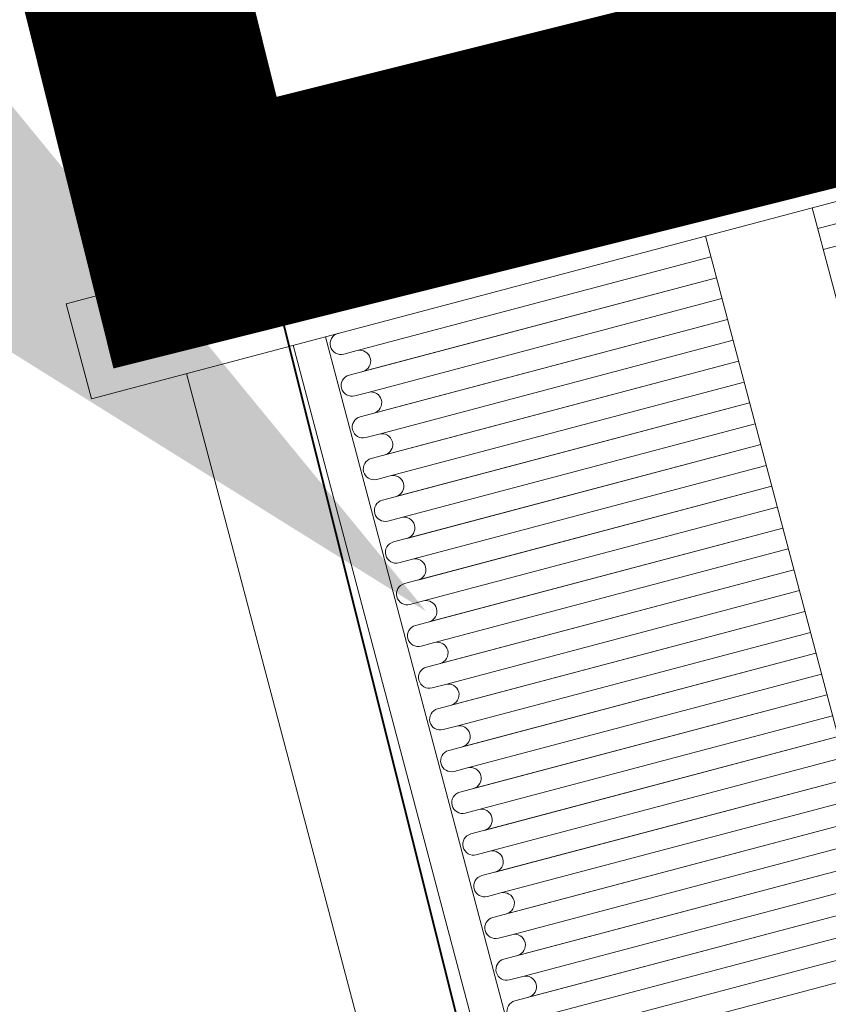
# Model space of a CAD drawing. Units: metres. Extents: x -42808 to 326064, y 31844 to 2118723.
# Drawn here: x 321041 to 321042, y 2114155 to 2114155 of the extents above; entities that cross this region are included whole.
import ezdxf
from ezdxf import colors
from ezdxf.entities.mleader import LeaderData, LeaderLine
from ezdxf.math import Vec2, Vec3

# ---------------------------------------------------------------- set-up
doc = ezdxf.new("R2010")
doc.units = ezdxf.units.M
doc.linetypes.add('ACAD_ISO05W100', pattern=[33, 24, -3, 0, -3, 0, -3])
doc.linetypes.add('CENTER', pattern=[2, 1.25, -0.25, 0.25, -0.25])
doc.layers.get('0').update_dxf_attribs({"lineweight": 0})
for name, color, linetype, lineweight in [('AAALONGI', 30, 'Continuous', 0), ('J.D.', 7, 'Continuous', 0), ("LINEA ADUCCIÓN Ø36'' H.D.", 36, 'Continuous', 0)]:
    doc.layers.add(name, color=color, linetype=linetype, lineweight=lineweight)
doc.styles.add('ISOCPEUR', font='isocpeur.ttf', dxfattribs={"height": 0.09999999999999999})

# ---------------------------------------------------------------- blocks, each defined once
blk = doc.blocks.new('DRESSER CON TORNILLOS - 12_-1356098-TIPO 4')
at = {"layer": 'J.D.'}
for p, q in [((0.1089999999967404, 0.1999999999989086), (0.1089999999967404, -0.2000000000007276)), ((0.125, -0.2000000000007276), (0.125, 0.1999999999989086)), ((0.1019677419244545, -0.009382614261994604), (0.1019677419244545, -0.07849999999962165)), ((0.1019677419244545, -0.07849999999962165), (0.1019677419244545, -0.009382614261994604)), ((0.1054838709678734, -0.009382614261994604), (0.1054838709678734, -0.07849999999962165)), ((0.125, -0.07162500000049477), (0.1254064000095241, -0.07162500000049477)), ((0.1254064000095241, -0.07162500000049477), (0.1254064000095241, -0.07956250000097498)), ((0.1254064000095241, -0.07162500000049477), (0.1355664000002434, -0.07162500000049477)), ((0.1381064000015613, -0.07170912895344372), (0.1381050164054614, -0.0716253033697285)), ((-0.1089999999967404, -0.07849999999962165), (0.1089999999967404, -0.07849999999962165)), ((0.1254064000095241, -0.07956250000097498), (0.1254064000095241, -0.0874999999996362)), ((0.1254064000095241, -0.0874999999996362), (0.1254064000095241, -0.09543750000011642)), ((0.1254064000095241, -0.0874999999996362), (0.1355664000002434, -0.0874999999996362)), ((0.1254064000095241, -0.09543750000011642), (0.1254064000095241, -0.1033750000005966)), ((0.1089999999967404, -0.09649999999965075), (-0.1089999999967404, -0.09649999999965075)), ((-0.01406451614457183, -0.09649999999783176), (-0.01406451613001991, -0.1561415669038979)), ((-0.01054838710115291, -0.1584104656958516), (-0.01054838711570483, -0.09649999999965075)), ((-0.01054838711570483, -0.09649999999783176), (-0.01054838710115291, -0.1561415669038979)), ((-0.007032258057733998, -0.09649999999783176), (-0.007032258057733998, -0.1561415669038979)), ((-0.003516129028866999, -0.1584104656958516), (-0.003516129028866999, -0.09649999999965075)), ((-0.003516129014315084, -0.09649999999783176), (-0.003516129028866999, -0.1561415669038979)), ((0, -0.09649999999783176), (0, -0.1561415669038979)), ((0.003516129028866999, -0.1584104656958516), (0.003516129028866999, -0.09649999999965075)), ((0.003516129028866999, -0.09649999999783176), (0.003516129028866999, -0.1561415669038979)), ((0.007032258072285913, -0.09649999999783176), (0.007032258072285913, -0.1561415669038979)), ((0.01054838710115291, -0.1584104656958516), (0.01054838711570483, -0.09649999999965075)), ((0.01054838710115291, -0.09649999999783176), (0.01054838710115291, -0.1561415669038979)), ((0.014064516115468, -0.09649999999783176), (0.01406451613001991, -0.1561415669038979)), ((0.01758064515888691, -0.1584104656958516), (0.01758064515888691, -0.09649999999965075)), ((0.01758064514433499, -0.09649999999783176), (0.01758064515888691, -0.1561415669038979)), ((0.02109677420230582, -0.09649999999783176), (0.02109677420230582, -0.1561415669038979)), ((0.02461290323117282, -0.1584104656958516), (0.02461290321662091, -0.09649999999965075)), ((0.02461290321662091, -0.09649999999783176), (0.02461290323117282, -0.1561415669038979)), ((0.02812903224548791, -0.09649999999783176), (0.02812903226003982, -0.1561415669038979)), ((0.03164516128890682, -0.1584104656958516), (0.03164516128890682, -0.09649999999965075)), ((0.0316451612743549, -0.09649999999783176), (0.03164516128890682, -0.1561415669038979)), ((0.03516129031777382, -0.09649999999783176), (0.03516129031777382, -0.1561415669038979)), ((0.03867741936119273, -0.1584104656958516), (0.03867741937574465, -0.09649999999965075)), ((0.03867741937574465, -0.09649999999783176), (0.03867741936119273, -0.1561415669038979)), ((0.04219354839005973, -0.09649999999783176), (0.04219354839005973, -0.1561415669038979)), ((0.04570967741892673, -0.1584104656958516), (0.04570967741892673, -0.09649999999965075)), ((0.04570967741892673, -0.09649999999783176), (0.04570967741892673, -0.1561415669038979)), ((0.04922580646234564, -0.09649999999783176), (0.04922580644779373, -0.1561415669038979)), ((0.05274193549121264, -0.1584104656958516), (0.05274193549121264, -0.09649999999965075)), ((0.05274193549121264, -0.09649999999783176), (0.05274193549121264, -0.1561415669038979)), ((0.05625806452007964, -0.09649999999783176), (0.05625806452007964, -0.1561415669038979)), ((0.05977419354894664, -0.1584104656958516), (0.05977419354894664, -0.09649999999965075)), ((0.05977419353439473, -0.09649999999783176), (0.05977419354894664, -0.1561415669038979)), ((0.06329032257781364, -0.09649999999783176), (0.06329032257781364, -0.1561415669038979)), ((0.06680645162123255, -0.1584104656958516), (0.06680645162123255, -0.09649999999965075)), ((0.06680645160668064, -0.09649999999783176), (0.06680645162123255, -0.1561415669038979)), ((0.07032258063554764, -0.09649999999783176), (0.07032258065009955, -0.1561415669038979)), ((0.07383870967896655, -0.1584104656958516), (0.07383870967896655, -0.09649999999965075)), ((0.07383870967896655, -0.09649999999783176), (0.07383870967896655, -0.1561415669038979)), ((0.07735483870783355, -0.09649999999783176), (0.07735483870783355, -0.1561415669038979)), ((0.08087096773670055, -0.1584104656958516), (0.08087096773670055, -0.09649999999965075)), ((0.08087096772214863, -0.09649999999783176), (0.08087096773670055, -0.1561415669038979)), ((0.08438709676556755, -0.09649999999783176), (0.08438709676556755, -0.1561415669038979)), ((0.08790322579443455, -0.1584104656958516), (0.08790322579443455, -0.09649999999965075)), ((0.08790322579443455, -0.09649999999783176), (0.08790322579443455, -0.1561415669038979)), ((0.09141935482330155, -0.09649999999783176), (0.09141935483785346, -0.1561415669038979)), ((0.09493548386672046, -0.1584104656958516), (0.09493548386672046, -0.09649999999965075)), ((0.09493548386672046, -0.09649999999783176), (0.09493548386672046, -0.1561415669038979)), ((0.09845161288103554, -0.09649999999783176), (0.09845161289558746, -0.1561415669038979)), ((0.1019677419244545, -0.1584104656958516), (0.1019677419244545, -0.09649999999965075)), ((0.1019677419244545, -0.09649999999783176), (0.1019677419244545, -0.1561415669038979)), ((0.1054838709678734, -0.09649999999783176), (0.1054838709678734, -0.1561415669038979)), ((0.1254064000095241, -0.1033750000005966), (0.125, -0.1033750000005966)), ((0.1355664004659047, -0.1033750000005966), (0.1254064000095241, -0.1033750000005966)), ((0.1381050164054614, -0.1033746966240869), (0.1381064000015613, -0.1032908710476477)), ((0.1254064000095241, -0.1332235746158403), (0.1254064000095241, -0.1378062923777179)), ((0.1254064000095241, -0.1332235746158403), (0.1355663997965166, -0.1332235746158403)), ((0.125, -0.1356794456623902), (0.1254064000095241, -0.1356794456623902)), ((0.1254064000095241, -0.1378062923777179), (0.1254064000095241, -0.1423890101377765)), ((0.1254064000095241, -0.1423890101377765), (0.1254064000095241, -0.1515544456615316)), ((0.1254064000095241, -0.1423890101377765), (0.1355664000002434, -0.1423890101377765)), ((0.1254064000095241, -0.1515544456615316), (0.1254064000095241, -0.1607198811871058)), ((0, -0.1561415669038979), (0, -0.1584104656958516)), ((0.007032258072285913, -0.1561415669038979), (0.007032258072285913, -0.1584104656958516)), ((0.01406451613001991, -0.1561415669038979), (0.01406451613001991, -0.1584104656958516)), ((0.02109677420230582, -0.1561415669038979), (0.02109677420230582, -0.1584104656958516)), ((0.02812903226003982, -0.1561415669038979), (0.02812903226003982, -0.1584104656958516)), ((0.03516129031777382, -0.1561415669038979), (0.03516129031777382, -0.1584104656958516)), ((0.04219354839005973, -0.1561415669038979), (0.04219354839005973, -0.1584104656958516)), ((0.04922580644779373, -0.1561415669038979), (0.04922580644779373, -0.1584104656958516)), ((0.05625806452007964, -0.1561415669038979), (0.05625806452007964, -0.1584104656958516)), ((0.06329032257781364, -0.1561415669038979), (0.06329032257781364, -0.1584104656958516)), ((0.07032258065009955, -0.1561415669038979), (0.07032258065009955, -0.1584104656958516)), ((0.07735483870783355, -0.1561415669038979), (0.07735483870783355, -0.1584104656958516)), ((0.08438709676556755, -0.1561415669038979), (0.08438709676556755, -0.1584104656958516)), ((0.09141935483785346, -0.1561415669038979), (0.09141935483785346, -0.1584104656958516)), ((0.09845161289558746, -0.1561415669038979), (0.09845161289558746, -0.1584104656958516)), ((0.1054838709678734, -0.1561415669038979), (0.1054838709678734, -0.1584104656958516)), ((0.1381064000015613, -0.1592091289530799), (0.1381050164054614, -0.1591253033711837)), ((0.1089999999967404, -0.1605544456633652), (-0.1089999999967404, -0.1605544456633652)), ((0.1254064000095241, -0.1607198811871058), (0.1254064000095241, -0.1653025989471644)), ((0.1254064000095241, -0.1607198811871058), (0.1355664000002434, -0.1607198811871058)), ((-0.1089999999967404, -0.1660000000010768), (0.1089999999967404, -0.1660000000010768)), ((0.1254064000095241, -0.1653025989471644), (0.1254064000095241, -0.1698853167108609)), ((0.1254064000095241, -0.1674294456624921), (0.125, -0.1674294456624921)), ((0.1355664004659047, -0.1698853167108609), (0.1254064000095241, -0.1698853167108609)), ((0.1254064000095241, -0.1698853167108609), (0.1254064000095241, -0.1749999999992724)), ((0.1254064000095241, -0.1749999999992724), (0.1254064000095241, -0.1829375000015716)), ((0.1254064000095241, -0.1749999999992724), (0.1355664000002434, -0.1749999999992724)), ((0.1089999999967404, -0.1840000000011059), (-0.1089999999967404, -0.1840000000011059)), ((0.1254064000095241, -0.1829375000015716), (0.1254064000095241, -0.1908750000002328)), ((0.1254064000095241, -0.1908750000002328), (0.125, -0.1908750000002328)), ((0.1254064000095241, -0.1908750000002328), (0.1355664000002434, -0.1908750000002328)), ((0.1381050164054614, -0.1908746966273611), (0.1381064000015613, -0.1907908710472839)), ((0.1089999999967404, -0.2000000000007276), (0.125, -0.2000000000007276))]:
    blk.add_line(p, q, dxfattribs=at)
at = {"layer": 'J.D.', "flags": 128}
for points in [[(0.1381064000015613, -0.1357635746153392), (0.1381043682631571, -0.1356620017068053), (0.1380982763366774, -0.1355605912940518), (0.1380881339428015, -0.1354595056091057), (0.138073957292363, -0.1353589063710388), (0.1380557691154536, -0.1352589545149385), (0.1380335984576959, -0.1351598099445255), (0.1380074808112113, -0.1350616312683997), (0.1379774579691002, -0.1349645755508391), (0.1379435779235791, -0.1348687980625982), (0.137905894924188, -0.1347744520262495), (0.1378644692304078, -0.1346816883760766), (0.1378193671116605, -0.1345906555106922), (0.1377706607163418, -0.1345014990656637), (0.1377184279845096, -0.1344143616715883), (0.1376627524587093, -0.1343293827339949), (0.1376037232257659, -0.1342466981950565), (0.1375414347130572, -0.1341664403353207), (0.137475986557547, -0.1340887375499733), (0.1374074834748171, -0.1340137141451123), (0.1373360350407893, -0.1339414901449345), (0.1372617555753095, -0.1338721810916468), (0.1371847639093176, -0.1338058978635672), (0.137105183195672, -0.1337427465005021), (0.1370231407636311, -0.1336828280327609), (0.1369387678569183, -0.1336262383138092), (0.1368521994445473, -0.1335730678783875), (0.1367635740461992, -0.1335234017860785), (0.1366730334120803, -0.1334773194939771), (0.1365807224065065, -0.133434894720267), (0.1364867887023138, -0.1333961953368998), (0.1363913825625787, -0.1333612832568178), (0.1362946566368919, -0.1333302143302717), (0.1361967656412162, -0.1333030382629659), (0.1360978662123671, -0.1332797985251091), (0.135998116544215, -0.1332605323023017), (0.1358976762130624, -0.1332452704118623), (0.1357967059302609, -0.1332340372700855), (0.1356953671929659, -0.1332268508504058), (0.1355938221386168, -0.133223722647017), (0.1355663997965166, -0.1332235746158403)], [(0.1355664004659047, -0.1698853167108609), (0.1356679733871715, -0.1698832849615428), (0.135769383792649, -0.1698771930059593), (0.1358704694721382, -0.1698670505884365), (0.1359710687102051, -0.1698528739343601), (0.1360710205772193, -0.1698346857228898), (0.1361701651330804, -0.1698125150523992), (0.1362683437910164, -0.1697863973931817), (0.1363653995213099, -0.1697563745219668), (0.1364611769968178, -0.1697224944746267), (0.1365555230295286, -0.1696848114497698), (0.1366482866724255, -0.1696433857323427), (0.136739319525077, -0.1695982835935865), (0.1368284759664675, -0.1695495771909918), (0.136915613344172, -0.1694973444409698), (0.1370005922799464, -0.1694416689042555), (0.1370832768006949, -0.1693826396513032), (0.1371635346440598, -0.1693203511167667), (0.1372412374184933, -0.1692549029503425), (0.1373162608069833, -0.1691863998512417), (0.1373884847998852, -0.1691149514099379), (0.13745779384044, -0.1690406719353632), (0.1375240770576056, -0.1689636802511814), (0.1375872283970239, -0.1688840995302598), (0.1376471468538512, -0.168802057085486), (0.13770373656007, -0.1687176841678593), (0.1377569069736637, -0.1686311157554883), (0.1378065730532398, -0.1685424903371313), (0.1378526553307893, -0.1684519496957364), (0.1378950800863095, -0.1683596386810677), (0.1379337794496678, -0.168265704965961), (0.1379686915170169, -0.1681702988244069), (0.1379997604235541, -0.1680735728878062), (0.138026936474489, -0.1679756818975875), (0.138050176188699, -0.1678767824578244), (0.1380694424005924, -0.1677770327860344), (0.1380847042746609, -0.1676765924603387), (0.1380959373927908, -0.1675756221648044), (0.1381031237979187, -0.1674742834275094), (0.1381062519794796, -0.1673727383731602), (0.1381064000015613, -0.1673453167095431)]]:
    blk.add_lwpolyline(points, dxfattribs=at)
at = {"layer": 'J.D.'}
for centre, radius, start, end in [((-0.001758064521709457, -0.1561415669038979), 0.001758064516129092, 0, 180), ((0.005274193550576456, -0.1561415669038979), 0.001758064516129092, 0, 180), ((0.01230645160831045, -0.1561415669038979), 0.001758064516129093, 0, 180), ((0.01933870968059637, -0.1561415669038979), 0.001758064516129093, 0, 180), ((0.02637096773833036, -0.1561415669038979), 0.001758064516129091, 0, 180), ((0.03340322581061628, -0.1561415669038979), 0.001758064516129092, 0, 180), ((0.04043548386835027, -0.1561415669038979), 0.001758064516129093, 0, 180), ((0.04746774194063619, -0.1561415669038979), 0.001758064516129093, 0, 180), ((0.05449999999837019, -0.1561415669038979), 0.001758064516129093, 0, 180), ((0.0615322580706561, -0.1561415669038979), 0.001758064516129092, 0, 180), ((0.0685645161283901, -0.1561415669038979), 0.001758064516129096, 0, 180), ((0.07559677420067601, -0.1561415669038979), 0.001758064516129091, 0, 180), ((0.08262903225841, -0.1561415669038979), 0.001758064516129071, 0, 180), ((0.08966129033069592, -0.1561415669038979), 0.001758064516129071, 0, 180), ((0.09669354838842992, -0.1561415669038979), 0.001758064516129074, 0, 180), ((0.1037258064461639, -0.1561415669038979), 0.001758064516129074, 0, 180), ((-0.005274193550576456, -0.1584104656958516), 0.001758064516129036, 180, 0), ((0.001758064521709457, -0.1584104656958516), 0.001758064516129036, 180, 0), ((0.008790322579443455, -0.1584104656958516), 0.001758064516129036, 180, 0), ((0.01582258065172937, -0.1584104656958516), 0.001758064516129036, 180, 0), ((0.02285483870946337, -0.1584104656958516), 0.001758064516129034, 180, 0), ((0.02988709678174928, -0.1584104656958516), 0.001758064516129034, 180, 0), ((0.03691935483948328, -0.1584104656958516), 0.001758064516129036, 180, 0), ((0.04395161291176919, -0.1584104656958516), 0.001758064516129039, 180, 0), ((0.05098387096950319, -0.1584104656958516), 0.001758064516129039, 180, 0), ((0.0580161290417891, -0.1584104656958516), 0.001758064516129039, 180, 0), ((0.0650483870995231, -0.1584104656958516), 0.001758064516129032, 180, 0), ((0.07208064517180901, -0.1584104656958516), 0.001758064516129032, 180, 0), ((0.07911290322954301, -0.1584104656958516), 0.001758064516129046, 180, 0), ((0.08614516130182892, -0.1584104656958516), 0.001758064516129032, 180, 0), ((0.09317741935956292, -0.1584104656958516), 0.001758064516129032, 180, 0), ((0.1002096774318488, -0.1584104656958516), 0.001758064516129032, 180, 0), ((0.1072419354750309, -0.1584104656958516), 0.001758064516129032, 180, 359.8873569939162)]:
    blk.add_arc(centre, radius, start, end, dxfattribs=at)
for points, knots in [([(0.1355664000002434, -0.0874999999996362), (0.1357505259657046, -0.08743193780719594), (0.1360968063527253, -0.087281117834209), (0.136550204755622, -0.08701069213202572), (0.136873286915943, -0.08674878004057973), (0.1370983117376454, -0.08651671658117266), (0.1372518642892828, -0.0863329277945013), (0.1373840757296421, -0.08613318603966036), (0.1375286055263132, -0.08584224566766352), (0.1376624869008083, -0.08544536930276081), (0.1377576753875474, -0.08502815609244863), (0.137824476667447, -0.08469642986165127), (0.1378756900812732, -0.08445406486316642), (0.1379228011646774, -0.08421472160443955), (0.1379705063009169, -0.08389086052011407), (0.13801127129409, -0.08348284174462606), (0.1380364774231566, -0.08307300049273181), (0.1380536805227166, -0.08274629546394863), (0.1380676561384462, -0.08250252425204962), (0.138080401084153, -0.08225984436467115), (0.1380915069457842, -0.08193660586039186), (0.1381008367898175, -0.08137226520739205), (0.138102081240504, -0.08056543050952314), (0.1381106272310717, -0.07959804596430331), (0.1381022760324413, -0.07862749139712832), (0.1381015091465088, -0.07780362252196937), (0.1380924663390033, -0.07722503371769562), (0.1380814505537273, -0.07689463033966604), (0.1380687304626917, -0.07664748375100316), (0.1380547078006202, -0.07639984964407631), (0.1380373529536882, -0.07606800887879217), (0.1380118550587213, -0.07565232427441515), (0.1379708045569714, -0.07523950715221872), (0.1379229630692862, -0.07491270534228534), (0.1378758160426514, -0.07467161494969332), (0.137824660516344, -0.07442820852520526), (0.1377580353146186, -0.07409605737120728), (0.1376631867024116, -0.07367958240683947), (0.1375296361802612, -0.07328401898303127), (0.1373852690740023, -0.07299381545271899), (0.1372530931839719, -0.07279422986175632), (0.1370995067991316, -0.07261031673806428), (0.1368744008359499, -0.07237809544858465), (0.1365511236363091, -0.07211582508534775), (0.1360973496339284, -0.07184476715701749), (0.1357507229695329, -0.0716933807834721), (0.1355664000002434, -0.07162500000049477)], [-1, -1, -1, -1, -0.9722222222222222, -0.9444444444444444, -0.9166666666666666, -0.9027777777777777, -0.8888888888888888, -0.875, -0.861111111111111, -0.8333333333333333, -0.8055555555555556, -0.7916666666666667, -0.7777777777777778, -0.7638888888888888, -0.75, -0.7222222222222222, -0.6944444444444444, -0.6805555555555556, -0.6666666666666666, -0.6527777777777777, -0.6388888888888888, -0.6111111111111112, -0.5555555555555556, -0.5, -0.4444444444444444, -0.3888888888888888, -0.361111111111111, -0.3472222222222222, -0.3333333333333333, -0.3194444444444444, -0.3055555555555556, -0.2777777777777778, -0.25, -0.2361111111111111, -0.2222222222222222, -0.2083333333333333, -0.1944444444444444, -0.1666666666666667, -0.1388888888888889, -0.125, -0.1111111111111111, -0.09722222222222221, -0.08333333333333333, -0.05555555555555555, -0.02777777777777778, 0, 0, 0, 0]), ([(0.1355664000002434, -0.07162500000049477), (0.1357505259802565, -0.07162500000049477), (0.1360968063527253, -0.07162500000049477), (0.136550204755622, -0.07162500000049477), (0.1368732869304949, -0.07162500000049477), (0.1370983117376454, -0.07162500000049477), (0.1372518643038347, -0.07162500000049477), (0.137384075744194, -0.07162500000049477), (0.1375286055408651, -0.07162500000049477), (0.1376624869153602, -0.07162500000049477), (0.1377576753875474, -0.07162500000049477), (0.1378244766819989, -0.07162500000049477), (0.1378756900958251, -0.07162500000049477), (0.1379228011792293, -0.07162500000049477), (0.1379705063154688, -0.07162500000049477), (0.1380112713086419, -0.07162500000049477), (0.1380364774231566, -0.07162500000049477), (0.1380536805227166, -0.07162500000049477), (0.1380676561384462, -0.07162500000049477), (0.138080401084153, -0.07162500000049477), (0.1380915069603361, -0.07162500000049477), (0.1381008367898175, -0.07162500000049477), (0.1381015834631398, -0.07162500000049477), (0.1381032566860085, -0.07162500000049477)], [-1, -1, -1, -1, -0.9722222222222222, -0.9444444444444444, -0.9166666666666666, -0.9027777777777777, -0.8888888888888888, -0.875, -0.861111111111111, -0.8333333333333333, -0.8055555555555556, -0.7916666666666667, -0.7777777777777778, -0.7638888888888888, -0.75, -0.7222222222222222, -0.6944444444444444, -0.6805555555555556, -0.6666666666666666, -0.6527777777777777, -0.6388888888888888, -0.6111111111111112, -0.5555555555555556, -0.5555555555555556, -0.5555555555555556, -0.5555555555555556]), ([(0.1381035145168426, -0.07162500000049477), (0.1381019692780683, -0.07162500000049477), (0.1381015091465088, -0.07162500000049477), (0.1380924663390033, -0.07162500000049477), (0.1380814505537273, -0.07162500000049477), (0.1380687304481398, -0.07162500000049477), (0.1380547077860683, -0.07162500000049477), (0.1380373529391363, -0.07162500000049477), (0.1380118550441694, -0.07162500000049477), (0.1379708045424195, -0.07162500000049477), (0.1379229630401824, -0.07162500000049477), (0.1378758160280995, -0.07162500000049477), (0.1378246604726883, -0.07162500000049477), (0.1377580352855148, -0.07162500000049477), (0.1376631866587559, -0.07162500000049477), (0.1375296361220535, -0.07162500000049477), (0.1373852690157946, -0.07162500000049477), (0.1372530930966605, -0.07162500000049477), (0.1370995067118201, -0.07162500000049477), (0.1368744007195346, -0.07162500000049477), (0.1365511235198937, -0.07162500000049477), (0.136097349532065, -0.07162500000049477), (0.1357507229258772, -0.07162500000049477), (0.135566400073003, -0.07162500000049477)], [-0.4444444444444444, -0.4444444444444444, -0.4444444444444444, -0.4444444444444444, -0.3888888888888888, -0.361111111111111, -0.3472222222222222, -0.3333333333333333, -0.3194444444444444, -0.3055555555555556, -0.2777777777777778, -0.25, -0.2361111111111111, -0.2222222222222222, -0.2083333333333333, -0.1944444444444444, -0.1666666666666667, -0.1388888888888889, -0.125, -0.1111111111111111, -0.09722222222222221, -0.08333333333333333, -0.05555555555555555, -0.02777777777777778, -1.376616243220496e-08, -1.376616243220496e-08, -1.376616243220496e-08, -1.376616243220496e-08]), ([(0.1355664004659047, -0.1033750000005966), (0.135750526416814, -0.1033069377681386), (0.136096806745627, -0.1031561177223921), (0.1365502050612122, -0.1028856919310783), (0.1368732871633256, -0.1026237797832437), (0.1370983119413722, -0.1023917162910948), (0.1372518644784577, -0.1022079274807766), (0.1373840758897131, -0.1020081857132027), (0.1375286056572804, -0.1017172453357489), (0.1376624870026717, -0.1013203689781221), (0.1377576754603069, -0.1009031557878188), (0.1378244767402066, -0.1005714295679354), (0.137875690124929, -0.1003290645767265), (0.1379228012083331, -0.1000897213234566), (0.1379705063300207, -0.0997658602464071), (0.1380112713231938, -0.09935784148001403), (0.1380364774231566, -0.09894800024085271), (0.1380536805227166, -0.09862129522298346), (0.1380676561529981, -0.09837752401836042), (0.138080401084153, -0.0981348441400769), (0.1380915069603361, -0.09781160564489255), (0.1381008367898175, -0.09724726500826364), (0.138102081240504, -0.09644043033949856), (0.1381106272310717, -0.09547304590705608), (0.1381022760324413, -0.0945024914399255), (0.1381015091465088, -0.09367862258477544), (0.1380924663390033, -0.0931000337786827), (0.1380814505537273, -0.09276963039337716), (0.1380687304626917, -0.09252248379925732), (0.1380547078006202, -0.09227484967595956), (0.1380373529536882, -0.0919430088797526), (0.1380118550441694, -0.09152732422808185), (0.1379708045424195, -0.09111450705495372), (0.1379229630401824, -0.0907877052159165), (0.1378758160280995, -0.09054661480695358), (0.1378246604726883, -0.09030320837518957), (0.1377580352855148, -0.08997105721573462), (0.137663186644204, -0.08955458224772883), (0.1375296361220535, -0.0891590188293776), (0.1373852690157946, -0.08886881530997925), (0.1372530930966605, -0.08866922972629254), (0.1370995067263721, -0.08848531661169545), (0.1368744007777423, -0.08825309534040571), (0.1365511235781014, -0.08799082500081568), (0.1360973495902726, -0.08771976711068419), (0.135750722954981, -0.08756838076806162), (0.1355664000002434, -0.0874999999996362)], [-1, -1, -1, -1, -0.9722222222222222, -0.9444444444444444, -0.9166666666666666, -0.9027777777777777, -0.8888888888888888, -0.875, -0.861111111111111, -0.8333333333333333, -0.8055555555555556, -0.7916666666666667, -0.7777777777777778, -0.7638888888888888, -0.75, -0.7222222222222222, -0.6944444444444444, -0.6805555555555556, -0.6666666666666666, -0.6527777777777777, -0.6388888888888888, -0.6111111111111112, -0.5555555555555556, -0.5, -0.4444444444444444, -0.3888888888888888, -0.361111111111111, -0.3472222222222222, -0.3333333333333333, -0.3194444444444444, -0.3055555555555556, -0.2777777777777778, -0.25, -0.2361111111111111, -0.2222222222222222, -0.2083333333333333, -0.1944444444444444, -0.1666666666666667, -0.1388888888888889, -0.125, -0.1111111111111111, -0.09722222222222221, -0.08333333333333333, -0.05555555555555555, -0.02777777777777778, 0, 0, 0, 0]), ([(0.1381032566714566, -0.1033750000005966), (0.1381015834485879, -0.1033750000005966), (0.1381008367752656, -0.1033750000005966), (0.1380915069021285, -0.1033750000005966), (0.1380804010259453, -0.1033750000005966), (0.1380676560656866, -0.1033750000005966), (0.1380536804354051, -0.1033750000005966), (0.1380364773212932, -0.1033750000005966), (0.1380112711776746, -0.1033750000005966), (0.1379705061553977, -0.1033750000005966), (0.1379228010046063, -0.1033750000005966), (0.1378756899066502, -0.1033750000005966), (0.137824476492824, -0.1033750000005966), (0.1377576751983725, -0.1033750000005966), (0.1376624866970815, -0.1033750000005966), (0.1375286053225864, -0.1033750000005966), (0.1373840755550191, -0.1033750000005966), (0.1372518641437637, -0.1033750000005966), (0.1370983116212301, -0.1033750000005966), (0.1368732868868392, -0.1033750000005966), (0.1365502048429335, -0.1033750000005966), (0.1360968066146597, -0.1033750000005966), (0.1357505263731582, -0.1033750000005966), (0.1355664004659047, -0.1033750000005966)], [-0.4444444444444444, -0.4444444444444444, -0.4444444444444444, -0.4444444444444444, -0.3888888888888888, -0.361111111111111, -0.3472222222222222, -0.3333333333333333, -0.3194444444444444, -0.3055555555555556, -0.2777777777777778, -0.25, -0.2361111111111111, -0.2222222222222222, -0.2083333333333333, -0.1944444444444444, -0.1666666666666667, -0.1388888888888889, -0.125, -0.1111111111111111, -0.09722222222222221, -0.08333333333333333, -0.05555555555555555, -0.02777777777777778, 0, 0, 0, 0]), ([(0.1372495272953529, -0.1033750000005966), (0.1372971542150481, -0.1033750000005966), (0.1373852712567896, -0.1033750000005966), (0.1375296379701467, -0.1033750000005966), (0.1376631880993955, -0.1033750000005966), (0.1377580364351161, -0.1033750000005966), (0.1378246614185628, -0.1033750000005966), (0.1378758168139029, -0.1033750000005966), (0.1379229636804666, -0.1033750000005966), (0.1379708050517365, -0.1033750000005966), (0.1380118554225191, -0.1033750000005966), (0.1380373532156227, -0.1033750000005966), (0.138054708004347, -0.1033750000005966), (0.1380687306227628, -0.1033750000005966), (0.1380814506701427, -0.1033750000005966), (0.1380924664263148, -0.1033750000005966), (0.1381015091901645, -0.1033750000005966), (0.1381019693071721, -0.1033750000005966), (0.1381035145459464, -0.1033750000005966)], [-0.8888888888888888, -0.8888888888888888, -0.8888888888888888, -0.8888888888888888, -0.875, -0.861111111111111, -0.8333333333333333, -0.8055555555555556, -0.7916666666666667, -0.7777777777777778, -0.7638888888888888, -0.75, -0.7222222222222222, -0.6944444444444444, -0.6805555555555556, -0.6666666666666666, -0.6527777777777777, -0.6388888888888888, -0.6111111111111112, -0.5555555555555556, -0.5555555555555556, -0.5555555555555556, -0.5555555555555556]), ([(0.1355664000002434, -0.1423890101377765), (0.1357505259802565, -0.1423497144132853), (0.1360968063527253, -0.1422626384592149), (0.136550204755622, -0.1421065081049164), (0.1368732869304949, -0.1419552930856298), (0.1370983117376454, -0.1418213111846853), (0.1372518643038347, -0.1417152006761171), (0.137384075744194, -0.141599879718342), (0.1375286055408651, -0.1414319052146311), (0.1376624869153602, -0.1412027685346402), (0.1377576753875474, -0.1409618903744558), (0.1378244766819989, -0.1407703681434214), (0.1378756900958251, -0.1406304386437114), (0.1379228011792293, -0.1404922537476523), (0.1379705063154688, -0.1403052724617737), (0.1380112713086419, -0.1400697027092974), (0.1380364774231566, -0.1398330807496677), (0.1380536805227166, -0.1396444575111673), (0.1380676561384462, -0.1395037161364598), (0.138080401084153, -0.1393636048360349), (0.1380915069603361, -0.1391769829970144), (0.1381008367898175, -0.1388511607656255), (0.138102081240504, -0.1383853345323587), (0.1381106272310717, -0.1378268147982453), (0.1381022760324413, -0.1372664648515638), (0.1381015091465088, -0.1367908039301255), (0.1380924663390033, -0.1364567555228859), (0.1380814505537273, -0.1362659970436653), (0.1380687304481398, -0.1361233068910224), (0.1380547077860683, -0.1359803352715971), (0.1380373529391363, -0.1357887469148409), (0.1380118550441694, -0.1355487512937543), (0.1379708045424195, -0.1353104112149595), (0.1379229630401824, -0.1351217321007425), (0.1378758160280995, -0.1349825384968426), (0.1378246604726883, -0.1348420077320043), (0.1377580352855148, -0.13465024017205), (0.1376631866587559, -0.1344097882356436), (0.1375296361220535, -0.1341814095849259), (0.1373852690157946, -0.1340138605009997), (0.1372530930966605, -0.1338986297087104), (0.1370995067118201, -0.1337924474228203), (0.1368744007195346, -0.1336583744105155), (0.1365511235198937, -0.1335069525594008), (0.1360973494593054, -0.1333504572139645), (0.1357507227658061, -0.1332630542692641), (0.1355663997965166, -0.1332235746158403)], [-1, -1, -1, -1, -0.9722222222222222, -0.9444444444444444, -0.9166666666666666, -0.9027777777777777, -0.8888888888888888, -0.875, -0.861111111111111, -0.8333333333333333, -0.8055555555555556, -0.7916666666666667, -0.7777777777777778, -0.7638888888888888, -0.75, -0.7222222222222222, -0.6944444444444444, -0.6805555555555556, -0.6666666666666666, -0.6527777777777777, -0.6388888888888888, -0.6111111111111112, -0.5555555555555556, -0.5, -0.4444444444444444, -0.3888888888888888, -0.361111111111111, -0.3472222222222222, -0.3333333333333333, -0.3194444444444444, -0.3055555555555556, -0.2777777777777778, -0.25, -0.2361111111111111, -0.2222222222222222, -0.2083333333333333, -0.1944444444444444, -0.1666666666666667, -0.1388888888888889, -0.125, -0.1111111111111111, -0.09722222222222221, -0.08333333333333333, -0.05555555555555555, -0.02777777777777778, 0, 0, 0, 0]), ([(0.1355664000002434, -0.1607198811871058), (0.1357505259657046, -0.1606412897363043), (0.1360968063527253, -0.1604671378318017), (0.136550204755622, -0.1601548771286616), (0.136873286915943, -0.1598524470955454), (0.1370983117376454, -0.1595844832936564), (0.1372518642892828, -0.1593722622819769), (0.1373840757296421, -0.1591416203700646), (0.1375286055263132, -0.1588056713644619), (0.1376624869008083, -0.158347398013575), (0.1377576753875474, -0.1578656416968442), (0.137824476667447, -0.1574825972384133), (0.1378756900812732, -0.1572027382426313), (0.1379228011646774, -0.1569263684541511), (0.1379705063009169, -0.1565524058842129), (0.13801127129409, -0.1560812663847173), (0.1380364774231566, -0.1556080224709149), (0.1380536805227166, -0.155230775999371), (0.1380676561384462, -0.1549492932499561), (0.138080401084153, -0.1546690706545633), (0.1380915069457842, -0.1542958269765222), (0.1381008367898175, -0.1536441825210204), (0.138102081240504, -0.1527125300617627), (0.1381106272310717, -0.1515954906062689), (0.1381022760324413, -0.1504747907256387), (0.1381015091465088, -0.1495234688918572), (0.1380924663390033, -0.1488553720882919), (0.1380814505537273, -0.1484738551280316), (0.1380687304626917, -0.1481884748318407), (0.1380547078006202, -0.1479025315929903), (0.1380373529536882, -0.1475193548812967), (0.1380118550587213, -0.1470393636463996), (0.1379708045569714, -0.1465626834924478), (0.1379229630692862, -0.1461853252676519), (0.1378758160426514, -0.1459069380598521), (0.137824660516344, -0.1456258765319944), (0.1377580353146186, -0.1452423414175428), (0.1376631867024116, -0.1447614375520061), (0.1375296361802612, -0.1443046802523895), (0.1373852690740023, -0.1439695820808993), (0.1372530931839719, -0.1437391204890446), (0.1370995067991316, -0.1435267559045315), (0.1368744008359499, -0.1432586098599131), (0.1365511236363091, -0.1429557661285799), (0.1360973496339284, -0.1426427753940516), (0.1357507229695329, -0.1424679694682709), (0.1355664000002434, -0.1423890101377765)], [-1, -1, -1, -1, -0.9722222222222222, -0.9444444444444444, -0.9166666666666666, -0.9027777777777777, -0.8888888888888888, -0.875, -0.861111111111111, -0.8333333333333333, -0.8055555555555556, -0.7916666666666667, -0.7777777777777778, -0.7638888888888888, -0.75, -0.7222222222222222, -0.6944444444444444, -0.6805555555555556, -0.6666666666666666, -0.6527777777777777, -0.6388888888888888, -0.6111111111111112, -0.5555555555555556, -0.5, -0.4444444444444444, -0.3888888888888888, -0.361111111111111, -0.3472222222222222, -0.3333333333333333, -0.3194444444444444, -0.3055555555555556, -0.2777777777777778, -0.25, -0.2361111111111111, -0.2222222222222222, -0.2083333333333333, -0.1944444444444444, -0.1666666666666667, -0.1388888888888889, -0.125, -0.1111111111111111, -0.09722222222222221, -0.08333333333333333, -0.05555555555555555, -0.02777777777777778, 0, 0, 0, 0]), ([(0.1375519944122061, -0.16086492354043), (0.1375327258429024, -0.1608136512932106), (0.1374813688307768, -0.1606869834649842), (0.1373852496035397, -0.1604938282580406), (0.1372971926903119, -0.1603607309116342), (0.1372495246905601, -0.1602968417992088)], [-0.1480910089302298, -0.1480910089302298, -0.1480910089302298, -0.1480910089302298, -0.1388888888888889, -0.125, -0.1111111111111111, -0.1111111111111111, -0.1111111111111111, -0.1111111111111111]), ([(0.1378750060830498, -0.159125000000131), (0.1378913935041055, -0.159125000000131), (0.1379228009172948, -0.159125000000131), (0.1379705060826382, -0.159125000000131), (0.138011271119467, -0.159125000000131), (0.1380364772776375, -0.159125000000131), (0.1380536804063013, -0.159125000000131), (0.1380676560511347, -0.159125000000131), (0.1380804009968415, -0.159125000000131), (0.1380915068875765, -0.159125000000131), (0.1381008367607137, -0.159125000000131), (0.1381015834485879, -0.159125000000131), (0.1381032566714566, -0.159125000000131)], [-0.7777777777777778, -0.7777777777777778, -0.7777777777777778, -0.7777777777777778, -0.7638888888888888, -0.75, -0.7222222222222222, -0.6944444444444444, -0.6805555555555556, -0.6666666666666666, -0.6527777777777777, -0.6388888888888888, -0.6111111111111112, -0.5555555555555556, -0.5555555555555556, -0.5555555555555556, -0.5555555555555556]), ([(0.1381035145459464, -0.159125000000131), (0.1381019693071721, -0.159125000000131), (0.1381015091901645, -0.159125000000131), (0.1380924664263148, -0.159125000000131), (0.1380814506846946, -0.159125000000131), (0.1380687306373147, -0.159125000000131), (0.1380547080334509, -0.159125000000131), (0.1380373532592785, -0.159125000000131), (0.1380118554661749, -0.159125000000131), (0.1379708051535999, -0.159125000000131), (0.137922963796882, -0.159125000000131), (0.1378915325913113, -0.159125000000131), (0.137875148866442, -0.159125000000131)], [-0.4444444444444444, -0.4444444444444444, -0.4444444444444444, -0.4444444444444444, -0.3888888888888888, -0.361111111111111, -0.3472222222222222, -0.3333333333333333, -0.3194444444444444, -0.3055555555555556, -0.2777777777777778, -0.25, -0.2361111111111111, -0.2222222222222222, -0.2222222222222222, -0.2222222222222222, -0.2222222222222222]), ([(0.1355664004659047, -0.1698853167108609), (0.135750526416814, -0.1698460209609038), (0.136096806745627, -0.1697589449668158), (0.1365502050612122, -0.1696028145634045), (0.1368732871633256, -0.1694515995131951), (0.1370983119413722, -0.1693176175940607), (0.1372518644784577, -0.1692115070763975), (0.1373840758897131, -0.1690961861131655), (0.1375286056572804, -0.1689282116076356), (0.1376624870026717, -0.1686990749367396), (0.1377576754603069, -0.1684581967892882), (0.1378244767402066, -0.1682666745655297), (0.137875690124929, -0.1681267450730957), (0.1379228012083331, -0.1679885601806745), (0.1379705063300207, -0.1678015789002529), (0.1380112713231938, -0.1675660091550526), (0.1380364774231566, -0.1673293872063368), (0.1380536805227166, -0.1671407639769313), (0.1380676561529981, -0.1670000226076809), (0.138080401084153, -0.1668599113127129), (0.1380915069603361, -0.1666732894791494), (0.1381008367898175, -0.1663474672623124), (0.138102081240504, -0.1658816410490545), (0.1381106272310717, -0.1653231213877007), (0.1381022760324413, -0.1647627715046838), (0.1381015091465088, -0.1642871105977974), (0.1380924663390033, -0.1639530621960148), (0.1380814505537273, -0.1637623037131561), (0.1380687304626917, -0.1636196135586943), (0.1380547078006202, -0.1634766419319931), (0.1380373529536882, -0.1632850535588659), (0.1380118550441694, -0.1630450579141325), (0.1379708045424195, -0.1628067178080528), (0.1379229630401824, -0.1626180386774649), (0.1378758160280995, -0.1624788450644701), (0.1378246604726883, -0.1623383142959938), (0.1377580352855148, -0.1621465467342205), (0.137663186644204, -0.1619060947996331), (0.1375296361220535, -0.1616777161543723), (0.1373852690157946, -0.1615101670722652), (0.1372530930966605, -0.1613949362817948), (0.1370995067263721, -0.1612887539959047), (0.1368744007777423, -0.1611546809836), (0.1365511235781014, -0.1610032591324853), (0.1360973495902726, -0.16084676378523), (0.135750722954981, -0.1607593608405296), (0.1355664000002434, -0.1607198811871058)], [-1, -1, -1, -1, -0.9722222222222222, -0.9444444444444444, -0.9166666666666666, -0.9027777777777777, -0.8888888888888888, -0.875, -0.861111111111111, -0.8333333333333333, -0.8055555555555556, -0.7916666666666667, -0.7777777777777778, -0.7638888888888888, -0.75, -0.7222222222222222, -0.6944444444444444, -0.6805555555555556, -0.6666666666666666, -0.6527777777777777, -0.6388888888888888, -0.6111111111111112, -0.5555555555555556, -0.5, -0.4444444444444444, -0.3888888888888888, -0.361111111111111, -0.3472222222222222, -0.3333333333333333, -0.3194444444444444, -0.3055555555555556, -0.2777777777777778, -0.25, -0.2361111111111111, -0.2222222222222222, -0.2083333333333333, -0.1944444444444444, -0.1666666666666667, -0.1388888888888889, -0.125, -0.1111111111111111, -0.09722222222222221, -0.08333333333333333, -0.05555555555555555, -0.02777777777777778, 0, 0, 0, 0]), ([(0.1355664000002434, -0.1749999999992724), (0.1357505259802565, -0.1749319378068321), (0.1360968063527253, -0.1747811178302072), (0.136550204755622, -0.174510692122567), (0.1368732869304949, -0.174248780027483), (0.1370983117376454, -0.1740167165662569), (0.1372518643038347, -0.1738329277759476), (0.137384075744194, -0.1736331860192877), (0.1375286055408651, -0.1733422456418339), (0.1376624869153602, -0.1729453692732932), (0.1377576753875474, -0.172528156059343), (0.1378244766819989, -0.1721964298230887), (0.1378756900958251, -0.1719540648227849), (0.1379228011792293, -0.171714721562239), (0.1379705063154688, -0.1713908604742755), (0.1380112713086419, -0.1709828416933306), (0.1380364774231566, -0.1705730004377983), (0.1380536805227166, -0.1702462954053772), (0.1380676561384462, -0.1700025241916592), (0.138080401084153, -0.1697598443024617), (0.1380915069603361, -0.1694366057945444), (0.1381008367898175, -0.1688722651360877), (0.138102081240504, -0.1680654304309428), (0.1381080571009079, -0.1673889790654357), (0.1381077904661652, -0.1670343525147473), (0.1381077435798943, -0.1670027601030597)], [-1, -1, -1, -1, -0.9722222222222222, -0.9444444444444444, -0.9166666666666666, -0.9027777777777777, -0.8888888888888888, -0.875, -0.861111111111111, -0.8333333333333333, -0.8055555555555556, -0.7916666666666667, -0.7777777777777778, -0.7638888888888888, -0.75, -0.7222222222222222, -0.6944444444444444, -0.6805555555555556, -0.6666666666666666, -0.6527777777777777, -0.6388888888888888, -0.6111111111111112, -0.5555555555555556, -0.5, -0.4945681151291078, -0.4945681151291078, -0.4945681151291078, -0.4945681151291078]), ([(0.1355664000002434, -0.1908750000002328), (0.1357505259657046, -0.1908069378077926), (0.1360968063527253, -0.1906561178348056), (0.136550204755622, -0.1903856921326224), (0.136873286915943, -0.1901237800411764), (0.1370983117376454, -0.1898917165817693), (0.1372518642892828, -0.1897079277950979), (0.1373840757296421, -0.189508186040257), (0.1375286055263132, -0.1892172456682601), (0.1376624869008083, -0.1888203693033574), (0.1377576753875474, -0.1884031560930453), (0.137824476667447, -0.1880714298622479), (0.1378756900812732, -0.1878290648637631), (0.1379228011646774, -0.1875897216050362), (0.1379705063009169, -0.1872658605207107), (0.13801127129409, -0.1868578417452227), (0.1380364774231566, -0.1864480004933284), (0.1380536805227166, -0.1861212954645453), (0.1380676561384462, -0.1858775242526463), (0.138080401084153, -0.1856348443652678), (0.1380915069457842, -0.1853116058609885), (0.1381008367898175, -0.1847472652079887), (0.138102081240504, -0.1839404305101198), (0.1381106272310717, -0.1829730459648999), (0.1381022760324413, -0.182002491397725), (0.1381015091465088, -0.181178622522566), (0.1380924663390033, -0.1806000337182923), (0.1380814505537273, -0.1802696303384437), (0.1380687304626917, -0.1800224837515998), (0.1380547078006202, -0.1797748496446729), (0.1380373529536882, -0.1794430088775698), (0.1380118550587213, -0.1790273242731928), (0.1379708045569714, -0.1786145071528153), (0.1379229630692862, -0.178287705341063), (0.1378758160426514, -0.1780466149502899), (0.137824660516344, -0.1778032085258019), (0.1377580353146186, -0.1774710573718039), (0.1376631867024116, -0.1770545824074361), (0.1375296361802612, -0.1766590189836279), (0.1373852690740023, -0.1763688154533156), (0.1372530931839719, -0.176169229860534), (0.1370995067991316, -0.1759853167386609), (0.1368744008359499, -0.1757530954491813), (0.1365511236363091, -0.1754908250859444), (0.1360973496339284, -0.1752197671576141), (0.1357507229695329, -0.1750683807840687), (0.1355664000002434, -0.1749999999992724)], [-1, -1, -1, -1, -0.9722222222222222, -0.9444444444444444, -0.9166666666666666, -0.9027777777777777, -0.8888888888888888, -0.875, -0.861111111111111, -0.8333333333333333, -0.8055555555555556, -0.7916666666666667, -0.7777777777777778, -0.7638888888888888, -0.75, -0.7222222222222222, -0.6944444444444444, -0.6805555555555556, -0.6666666666666666, -0.6527777777777777, -0.6388888888888888, -0.6111111111111112, -0.5555555555555556, -0.5, -0.4444444444444444, -0.3888888888888888, -0.361111111111111, -0.3472222222222222, -0.3333333333333333, -0.3194444444444444, -0.3055555555555556, -0.2777777777777778, -0.25, -0.2361111111111111, -0.2222222222222222, -0.2083333333333333, -0.1944444444444444, -0.1666666666666667, -0.1388888888888889, -0.125, -0.1111111111111111, -0.09722222222222221, -0.08333333333333333, -0.05555555555555555, -0.02777777777777778, 0, 0, 0, 0]), ([(0.1381035145168426, -0.1908750000002328), (0.1381019692926202, -0.1908750000002328), (0.1381015091465088, -0.1908750000002328), (0.1380924663390033, -0.1908750000002328), (0.1380814505537273, -0.1908750000002328), (0.1380687304626917, -0.1908750000002328), (0.1380547078006202, -0.1908750000002328), (0.1380373529536882, -0.1908750000002328), (0.1380118550441694, -0.1908750000002328), (0.1379708045424195, -0.1908750000002328), (0.1379229630401824, -0.1908750000002328), (0.1378758160280995, -0.1908750000002328), (0.1378246604726883, -0.1908750000002328), (0.1377580352855148, -0.1908750000002328), (0.137663186644204, -0.1908750000002328), (0.1375296361220535, -0.1908750000002328), (0.1373852690157946, -0.1908750000002328), (0.1372530930966605, -0.1908750000002328), (0.1370995067263721, -0.1908750000002328), (0.1368744007777423, -0.1908750000002328), (0.1365511235781014, -0.1908750000002328), (0.1360973495902726, -0.1908750000002328), (0.135750722954981, -0.1908750000002328), (0.1355664000002434, -0.1908750000002328)], [-0.4444444444444444, -0.4444444444444444, -0.4444444444444444, -0.4444444444444444, -0.3888888888888888, -0.361111111111111, -0.3472222222222222, -0.3333333333333333, -0.3194444444444444, -0.3055555555555556, -0.2777777777777778, -0.25, -0.2361111111111111, -0.2222222222222222, -0.2083333333333333, -0.1944444444444444, -0.1666666666666667, -0.1388888888888889, -0.125, -0.1111111111111111, -0.09722222222222221, -0.08333333333333333, -0.05555555555555555, -0.02777777777777778, 0, 0, 0, 0]), ([(0.1372505248873495, -0.1908750000002328), (0.1372973033721792, -0.1908750000002328), (0.137384637244395, -0.1908750000002328), (0.1375286056572804, -0.1908750000002328), (0.1376624870026717, -0.1908750000002328), (0.1377576754603069, -0.1908750000002328), (0.1378244767402066, -0.1908750000002328), (0.137875690124929, -0.1908750000002328), (0.1379228012083331, -0.1908750000002328), (0.1379705063300207, -0.1908750000002328), (0.1380112713231938, -0.1908750000002328), (0.1380364774231566, -0.1908750000002328), (0.1380536805227166, -0.1908750000002328), (0.1380676561529981, -0.1908750000002328), (0.138080401084153, -0.1908750000002328), (0.1380915069603361, -0.1908750000002328), (0.1381008367898175, -0.1908750000002328), (0.1381015834631398, -0.1908750000002328), (0.1381032566860085, -0.1908750000002328)], [-0.8886731081334867, -0.8886731081334867, -0.8886731081334867, -0.8886731081334867, -0.875, -0.861111111111111, -0.8333333333333333, -0.8055555555555556, -0.7916666666666667, -0.7777777777777778, -0.7638888888888888, -0.75, -0.7222222222222222, -0.6944444444444444, -0.6805555555555556, -0.6666666666666666, -0.6527777777777777, -0.6388888888888888, -0.6111111111111112, -0.5555555555555556, -0.5555555555555556, -0.5555555555555556, -0.5555555555555556])]:
    blk.add_open_spline(points, degree=3, knots=knots, dxfattribs=at)

msp = doc.modelspace()

# ---------------------------------------------------------------- linework, layer by layer
at = {"color": 1, "linetype": 'ACAD_ISO05W100', "ltscale": 0.1, "const_width": 0.1, "flags": 128}
msp.add_lwpolyline([(320974.2419055127, 2114215.229118317), (320974.5546358068, 2114214.337362006), (320976.7612394305, 2114215.14545244), (320977.3363710322, 2114215.079739477), (321035.4398423784, 2114178.067365368), (321035.7782519735, 2114177.597712839), (321041.3032904821, 2114155.392317261), (321042.2200578668, 2114155.621582527), (321036.6980017122, 2114177.814704585), (321035.9367673203, 2114178.871162981), (320977.7947785365, 2114215.906109588), (320976.5010505763, 2114216.053927404), (320974.2419055127, 2114215.229118317)], dxfattribs=at)
at = {"layer": "LINEA ADUCCIÓN Ø36'' H.D.", "color": 4, "linetype": 'CENTER', "lineweight": 40, "ltscale": 5}
msp.add_line((321035.7583882704, 2114177.682091712), (321075.9767476753, 2114016.860172105), dxfattribs=at)

# ---------------------------------------------------------------- block references
at = {"layer": 'J.D.', "extrusion": (0, 0, -1), "xscale": 2.740963862394492, "yscale": 2.740963862394492, "zscale": 2.740963862394492, "rotation": 75.16135296579111}
msp.add_blockref('DRESSER CON TORNILLOS - 12_-1356098-TIPO 4', (-321041.8634364069, 2114155.169764611), dxfattribs=at)

# ---------------------------------------------------------------- leaders
at = {"layer": 'AAALONGI', "lineweight": 9}
ml = msp.add_multileader_mtext('Standard', dxfattribs=at)
ml.set_content('{\\fArial|b0|i0|c0|p34;JM}', color=256, style='ISOCPEUR')
ml.set_leader_properties(color=256)
ml.build(insert=Vec2(0, 0))
ml.multileader.update_dxf_attribs({"text_right_attachment_type": 2, "dogleg_length": 1, "arrow_head_size": 0.5})
ctx = ml.context
ctx.base_point, ctx.char_height, ctx.arrow_head_size, ctx.landing_gap_size, ctx.plane_origin, ctx.plane_x_axis, ctx.plane_y_axis = Vec3(321033.1773505924, 2114160.669127974), 0.6, 0.5, 0.5, Vec3(321042.1969969471, 2114160.634135503), Vec3(0.9659258262890683, -0.2588190451025207), Vec3(0.2588190451025207, 0.9659258262890683)
ctx.right_attachment = 2
notes = []
notes.append((ctx, [(1, (1, 1, 0), (321036.1054367943, 2114159.884549641), (-0.9659258262890683, 0.2588190451025207), 1, [(0, [(321041.4065378519, 2114155.223193377)], 0, [])])]))
ctx.mtext.insert, ctx.mtext.text_direction, ctx.mtext.rotation, ctx.mtext.width, ctx.mtext.defined_height, ctx.mtext.flow_direction = Vec3(321033.7392833274, 2114160.834437838), Vec3(0.9659258262890683, -0.2588190451025207), 6.021385919380437, 3.728103683558452, 0.01801444006608088, 5
ml = msp.add_multileader_mtext('Standard', dxfattribs=at)
ml.set_content("{\\fArial|b0|i0|c0|p34;TUB %%C36'' HD}", color=256, style='ISOCPEUR')
ml.set_leader_properties(color=256)
ml.build(insert=Vec2(0, 0))
ml.multileader.update_dxf_attribs({"text_right_attachment_type": 2, "dogleg_length": 1, "arrow_head_size": 0.5})
ctx = ml.context
ctx.base_point, ctx.char_height, ctx.arrow_head_size, ctx.landing_gap_size, ctx.plane_origin, ctx.plane_x_axis, ctx.plane_y_axis = Vec3(321029.780030521, 2114159.582831951, -1336), 0.6, 0.5, 0.5, Vec3(321018.310544971, 2114191.378397516, -1336), Vec3(0.9659258262890683, -0.2588190451025207), Vec3(0.2588190451025207, 0.9659258262890683)
ctx.right_attachment = 2
notes.append((ctx, [(1, (1, 1, 0), (321036.7249839893, 2114157.710496982, -1336), (-0.9659258262890683, 0.2588190451025207), 1, [(0, [(321041.9502898739, 2114152.922416862, -1336)], 0, [])])]))
ctx.mtext.insert, ctx.mtext.text_direction, ctx.mtext.rotation, ctx.mtext.width, ctx.mtext.defined_height, ctx.mtext.flow_direction = Vec3(321030.3437640435, 2114159.754862445, -1336), Vec3(0.9659258262890683, -0.2588190451025207), 6.021385919380437, 32.51473690692967, 1.812046912745852, 5
for ctx, leaders in notes:
    for number, flags, end, landing, length, lines in leaders:
        leader = LeaderData()
        leader.index, (leader.has_last_leader_line, leader.has_dogleg_vector, leader.attachment_direction) = number, flags
        leader.last_leader_point, leader.dogleg_vector, leader.dogleg_length = Vec3(end), Vec3(landing), length
        for number, points, colour, breaks in lines:
            line = LeaderLine()
            line.index, line.vertices, line.color, line.breaks = number, Vec3.list(points), colors.encode_raw_color(colour), breaks
            leader.lines.append(line)
        ctx.leaders.append(leader)

doc.saveas('drawing.dxf')
